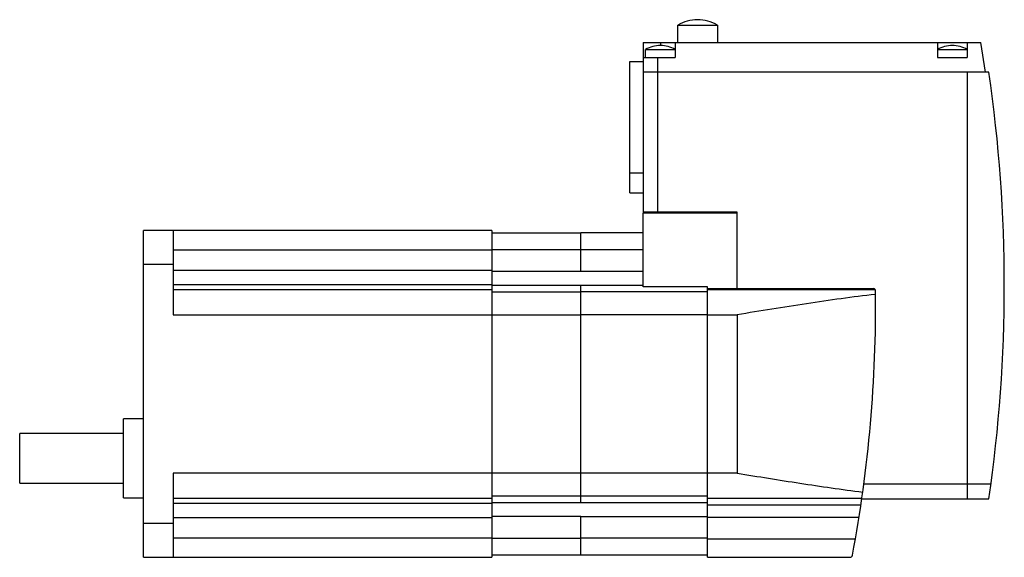
# Model space of a CAD drawing. Units: millimetres. Extents: x 27 to 226, y 122 to 231.
import ezdxf

# ---------------------------------------------------------------- set-up
doc = ezdxf.new("R2010")
doc.units = ezdxf.units.MM
doc.header["$LTSCALE"] = 23.088887
doc.layers.get('0').update_dxf_attribs({"linetype": 'CONTINUOUS'})

msp = doc.modelspace()

# ---------------------------------------------------------------- linework, layer by layer
at = {"color": 7, "linetype": 'Continuous'}
for p, q in [((160.46, 226.15), (160.46, 229.65)), ((160.46, 229.65), (168.46, 229.65)), ((164.47, 230.75), (164.45, 230.75)), ((168.46, 229.65), (168.46, 226.15)), ((153.46, 226.15), (153.46, 191.85)), ((153.46, 226.15), (221.71, 226.15)), ((156.97, 225.55), (156.95, 225.55)), ((156.96, 226.15), (156.96, 225.55)), ((159.96, 226.15), (159.96, 223.15)), ((212.96, 226.15), (212.96, 223.15)), ((215.97, 225.55), (215.95, 225.55)), ((218.96, 226.15), (218.96, 223.15)), ((222.66, 220.15), (221.71, 226.15)), ((153.46, 223.15), (159.96, 223.15)), ((153.96, 223.15), (153.96, 224.75)), ((153.96, 224.75), (159.96, 224.75)), ((156.46, 191.85), (156.46, 223.15)), ((212.96, 224.75), (218.96, 224.75)), ((212.96, 223.15), (218.96, 223.15)), ((150.76, 195.8), (150.76, 222.3)), ((150.76, 222.3), (153.46, 222.3)), ((223.35, 220.15), (153.46, 220.15)), ((218.96, 220.15), (218.96, 133.95)), ((153.46, 199.73), (150.76, 199.73)), ((150.76, 195.8), (153.46, 195.8)), ((172.46, 191.85), (153.46, 191.85)), ((153.46, 191.75), (172.46, 191.75)), ((153.46, 176.76), (153.46, 191.75)), ((172.46, 176.43), (172.46, 191.85)), ((52.46, 122.15), (52.46, 188.15)), ((122.86, 188.15), (52.46, 188.15)), ((58.46, 188.15), (58.46, 171.15)), ((122.86, 188.15), (122.86, 122.15)), ((140.86, 187.65), (122.86, 187.65)), ((140.86, 179.87), (140.86, 187.67)), ((153.46, 187.67), (140.86, 187.67)), ((58.46, 184.29), (122.86, 184.29)), ((122.86, 184.32), (140.86, 184.32)), ((140.86, 184.32), (153.46, 184.32)), ((52.46, 181.35), (58.46, 181.35)), ((122.86, 180.12), (58.46, 180.12)), ((140.86, 179.87), (122.86, 179.87)), ((153.46, 179.89), (140.86, 179.89)), ((58.46, 177.29), (122.86, 177.29)), ((122.86, 177.15), (140.86, 177.15)), ((140.86, 177.15), (153.46, 177.15)), ((140.86, 133.15), (140.86, 177.15)), ((122.86, 176.18), (58.46, 176.18)), ((140.86, 175.72), (122.86, 175.72)), ((166.46, 175.75), (140.86, 175.75)), ((166.46, 176.76), (153.46, 176.76)), ((166.46, 122.15), (166.46, 176.76)), ((166.46, 176.46), (172.46, 176.46)), ((200.38, 176.2), (166.46, 176.2)), ((172.46, 176.43), (200.09, 176.43)), ((58.46, 171.15), (140.86, 171.15)), ((140.86, 171.17), (166.46, 171.17)), ((166.46, 171.15), (172.46, 171.15)), ((172.46, 171.15), (172.46, 139.15)), ((48.46, 134.15), (48.46, 150.15)), ((52.46, 150.15), (48.46, 150.15)), ((27.46, 137.15), (27.46, 147.15)), ((48.46, 147.15), (27.46, 147.15)), ((58.46, 139.15), (58.46, 122.15)), ((140.86, 139.15), (58.46, 139.15)), ((166.46, 139.13), (140.86, 139.13)), ((172.46, 139.15), (166.46, 139.15)), ((27.46, 137.15), (48.46, 137.15)), ((223.77, 136.95), (198.04, 136.95)), ((48.46, 134.15), (52.46, 134.15)), ((58.46, 134.13), (122.86, 134.13)), ((122.86, 134.58), (140.86, 134.58)), ((140.86, 134.55), (166.46, 134.55)), ((166.46, 134.11), (197.68, 134.11)), ((197.66, 133.95), (223.35, 133.95)), ((122.86, 133.02), (58.46, 133.02)), ((140.86, 133.15), (122.86, 133.15)), ((166.46, 133.16), (140.86, 133.16)), ((197.47, 132.67), (166.46, 132.67)), ((58.46, 130.18), (122.86, 130.18)), ((122.86, 130.44), (140.86, 130.44)), ((140.86, 122.63), (140.86, 130.44)), ((140.86, 130.42), (166.46, 130.42)), ((166.46, 130.28), (197.1, 130.28)), ((58.46, 128.95), (52.46, 128.95)), ((122.86, 126.01), (58.46, 126.01)), ((140.86, 125.98), (122.86, 125.98)), ((166.46, 125.99), (140.86, 125.99)), ((196.36, 125.83), (166.46, 125.83)), ((52.46, 122.15), (122.86, 122.15)), ((122.86, 122.65), (140.86, 122.65)), ((140.86, 122.63), (166.46, 122.63)), ((166.46, 122.15), (195.28, 122.15))]:
    msp.add_line(p, q, dxfattribs=at)
for centre, radius, start, end in [((164.45, 222.95), 7.8, 89.9541, 120.7984), ((164.47, 222.95), 7.8, 59.2016, 90.0459), ((156.95, 219.55), 6, 89.9363, 119.9265), ((156.97, 219.55), 6, 60.0735, 90.0637), ((215.95, 219.55), 6, 89.9363, 119.9265), ((215.97, 219.55), 6, 60.0735, 90.0637), ((-73.54, 177.05), 300, 351.7399, 8.2601), ((-73.54, 173.05), 274, 349.381, 0.6075), ((199.94, 175.95), 0.5, 0.6075, 72.857), ((195.28, 122.65), 0.5, 270, 349.381)]:
    msp.add_arc(centre, radius, start, end, dxfattribs=at)
for points, knots in [([(200.45, 175.27), (198.12, 175.01), (193.45, 174.41), (184.12, 173.05), (177.13, 171.91), (172.46, 171.15)], [0, 0, 0, 0, 0.248935, 0.498788, 1, 1, 1, 1]), ([(172.46, 139.15), (176.69, 138.46), (185.14, 137.09), (193.61, 135.86), (197.85, 135.34)], [0, 0, 0, 0, 0.501001, 1, 1, 1, 1])]:
    msp.add_open_spline(points, degree=3, knots=knots, dxfattribs=at)

doc.saveas('drawing.dxf')
